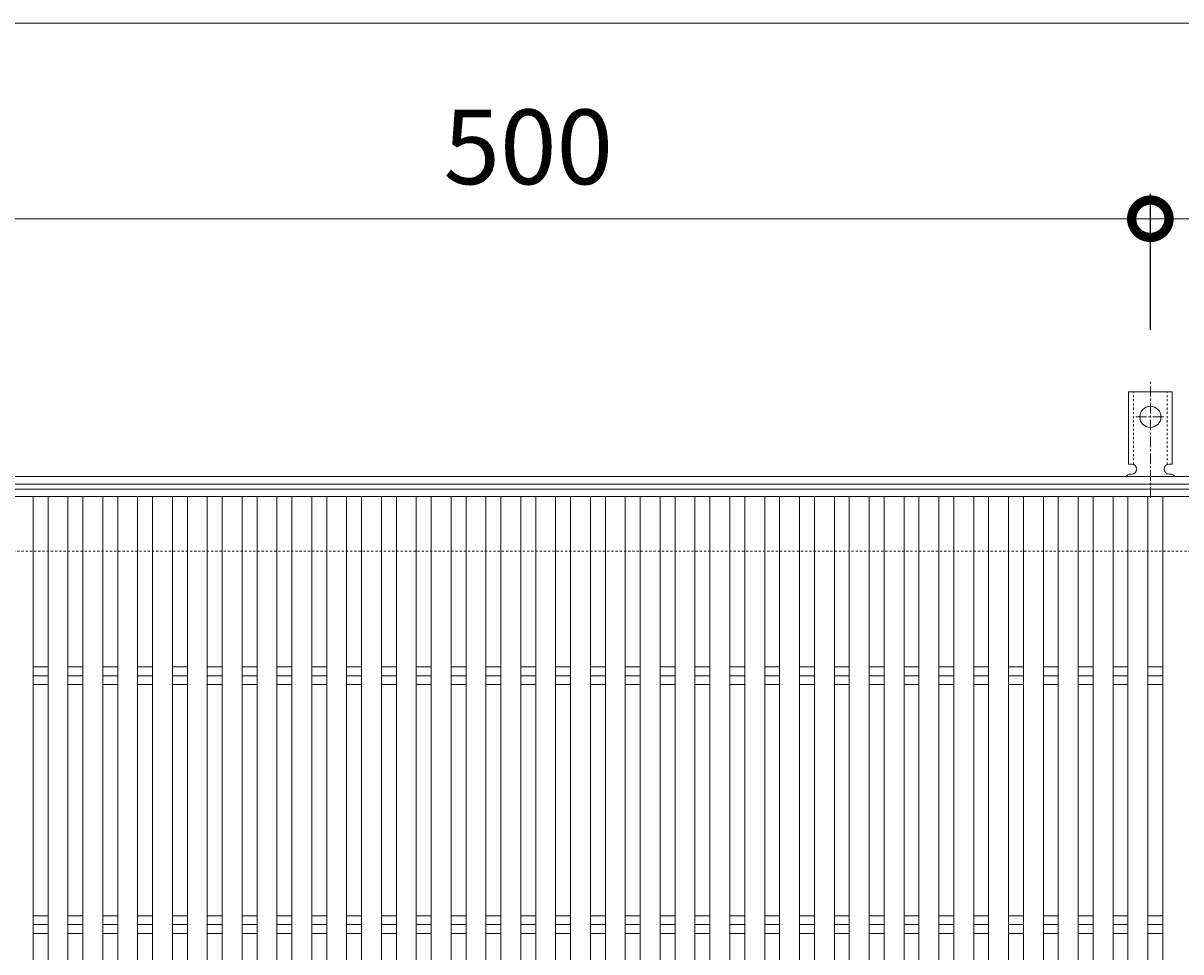
# Model space of a CAD drawing. Units: millimetres. Extents: x -1477 to -26, y -192 to 1244.
# Drawn here: x -999 to -534, y 821 to 1194 of the extents above; entities that cross this region are included whole.
import ezdxf

# ---------------------------------------------------------------- set-up
doc = ezdxf.new("R2010")
doc.units = ezdxf.units.MM
doc.linetypes.add('中心線（短）', pattern=[6.773333, 4.233333, -0.846667, 0.846667, -0.846667])
doc.linetypes.add('点線（標準）', pattern=[1.693333, 0.846667, -0.846667])
for name, color, linetype in [('(K)アンカー', 3, 'Continuous'), ('(K)受枠', 2, 'Continuous'), ('(K)寸法', 7, 'Continuous'), ('(K)蓋', 3, 'Continuous')]:
    doc.layers.add(name, color=color, linetype=linetype)
doc.styles.add('(K)MSゴシック', font='MS Gothic.ttf')
doc.dimstyles.new('KAD-1', dxfattribs={"dimtxt": 3, "dimasz": 3, "dimexe": 1, "dimexo": 2, "dimgap": 1, "dimtad": 1, "dimdec": 1, "dimdsep": 46, "dimtxsty": '(K)MSゴシック', "dimblk": 'DOTSMALL', "dimcen": 0, "dimclrd": 7, "dimclre": 256, "dimclrt": 2, "dimadec": 1, "dimazin": 0, "dimtfac": 1, "dimtdec": 1, "dimtmove": 0, "dimatfit": 3, "dimldrblk": 'DOTSMALL', "dimfxl": 1, "dimtfill": 1, "dimlwd": 9, "dimlwe": -1, "dimarcsym": 0})

# ---------------------------------------------------------------- blocks, each defined once
blk = doc.blocks.new('_DotSmall')
at = {"color": 0, "linetype": 'ByBlock', "const_width": 0.5}
blk.add_lwpolyline([(-0.0625, 0, 1), (0.0625, 0, 1)], format="xyb", close=True, dxfattribs=at)
blk = doc.blocks.new('*D6')
at = {"layer": '(K)寸法', "transparency": 16777216}
for p, q in [((-1046.15, 1071.02), (-1046.15, 1125.69)), ((-546.15, 1071.02), (-546.15, 1125.69))]:
    blk.add_line(p, q, dxfattribs=at)
at = {"layer": '(K)寸法', "color": 7, "lineweight": 9, "transparency": 16777216}
blk.add_line((-1046.15, 1115.69), (-546.15, 1115.69), dxfattribs=at)
at = {"layer": 'Defpoints', "color": 0, "transparency": 16777216}
for p in [(-546.15, 1115.69), (-1046.15, 1051.02), (-546.15, 1051.02)]:
    blk.add_point(p, dxfattribs=at)
at = {"layer": '(K)寸法', "color": 7, "lineweight": 9, "transparency": 16777216, "xscale": 30, "yscale": 30, "zscale": 30, "rotation": 180}
blk.add_blockref('_DotSmall', (-1046.15, 1115.69), dxfattribs=at)
at = {"layer": '(K)寸法', "color": 7, "lineweight": 9, "transparency": 16777216, "xscale": 30, "yscale": 30, "zscale": 30}
blk.add_blockref('_DotSmall', (-546.15, 1115.69), dxfattribs=at)
at = {"layer": '(K)寸法', "color": 2, "lineweight": 9, "transparency": 16777216, "insert": (-796.15, 1140.69), "char_height": 30, "attachment_point": 5, "style": '(K)MSゴシック', "bg_fill": 3, "box_fill_scale": 1.1, "bg_fill_color": 256, "bg_fill_true_color": 13158600, "bg_fill_transparency": 0}
blk.add_mtext('500', dxfattribs=at)

msp = doc.modelspace()

# ---------------------------------------------------------------- linework, layer by layer
at = {"layer": '(K)アンカー', "color": 7, "linetype": '中心線（短）', "lineweight": 9}
for p, q in [((-546.15, 1003.62), (-546.15, 1051.02)), ((-551.93, 1036.09), (-540.37, 1036.09))]:
    msp.add_line(p, q, dxfattribs=at)
at = {"layer": '(K)アンカー', "color": 3, "linetype": 'Continuous', "lineweight": 9}
for p, q in [((-554.9, 1017.09), (-554.9, 1046.09)), ((-537.4, 1046.09), (-554.9, 1046.09)), ((-537.4, 1017.09), (-537.4, 1046.09)), ((-554.9, 1017.09), (-553.65, 1017.09)), ((-537.4, 1017.09), (-538.65, 1017.09)), ((-554.15, 1013.09), (-553.65, 1013.09)), ((-538.65, 1013.09), (-538.14, 1013.09))]:
    msp.add_line(p, q, dxfattribs=at)
at = {"layer": '(K)アンカー', "color": 3, "linetype": '点線（標準）', "lineweight": 9}
for p, q in [((-552.9, 1016.94), (-552.9, 1046.09)), ((-539.4, 1016.94), (-539.4, 1046.09))]:
    msp.add_line(p, q, dxfattribs=at)
at = {"layer": '(K)アンカー', "color": 3, "linetype": 'Continuous', "lineweight": 9}
msp.add_circle((-546.15, 1036.09), 4.25, dxfattribs=at)
for centre, start, end in [((-553.65, 1015.09), 270, 90), ((-538.65, 1015.09), 90, 269.8667), ((-554.15, 1011.09), 90.276, 150.0005), ((-538.15, 1011.09), 29.9993, 89.7584)]:
    msp.add_arc(centre, 2, start, end, dxfattribs=at)
at = {"layer": '(K)受枠', "color": 2, "linetype": 'Continuous', "lineweight": 9}
for p, q in [((-142.15, 1012.09), (-1457.15, 1012.09)), ((-142.15, 1009.09), (-1457.15, 1009.09))]:
    msp.add_line(p, q, dxfattribs=at)
at = {"layer": '(K)受枠', "color": 2, "linetype": '点線（標準）', "lineweight": 9}
msp.add_line((-142.15, 982.09), (-1457.15, 982.09), dxfattribs=at)
at = {"layer": '(K)寸法', "color": 7, "lineweight": 9}
msp.add_line((-1296.15, 1194.29), (-142.15, 1194.29), dxfattribs=at)
at = {"layer": '(K)蓋', "color": 3, "linetype": 'Continuous', "lineweight": 9}
for p, q in [((-297.15, 1007.09), (-1295.15, 1007.09)), ((-297.15, 1004.09), (-1295.15, 1004.09)), ((-995.15, 1004.09), (-995.15, 660.09)), ((-989.15, 660.09), (-989.15, 1004.09)), ((-981.15, 1004.09), (-981.15, 660.09)), ((-975.15, 660.09), (-975.15, 1004.09)), ((-967.15, 1004.09), (-967.15, 660.09)), ((-961.15, 660.09), (-961.15, 1004.09)), ((-953.15, 1004.09), (-953.15, 660.09)), ((-947.15, 660.09), (-947.15, 1004.09)), ((-939.15, 1004.09), (-939.15, 660.09)), ((-933.15, 660.09), (-933.15, 1004.09)), ((-925.15, 1004.09), (-925.15, 660.09)), ((-919.15, 660.09), (-919.15, 1004.09)), ((-911.15, 1004.09), (-911.15, 660.09)), ((-905.15, 660.09), (-905.15, 1004.09)), ((-897.15, 1004.09), (-897.15, 660.09)), ((-891.15, 660.09), (-891.15, 1004.09)), ((-883.15, 1004.09), (-883.15, 660.09)), ((-877.15, 660.09), (-877.15, 1004.09)), ((-869.15, 1004.09), (-869.15, 660.09)), ((-863.15, 660.09), (-863.15, 1004.09)), ((-855.15, 1004.09), (-855.15, 660.09)), ((-849.15, 660.09), (-849.15, 1004.09)), ((-841.15, 1004.09), (-841.15, 660.09)), ((-835.15, 660.09), (-835.15, 1004.09)), ((-827.15, 1004.09), (-827.15, 660.09)), ((-821.15, 660.09), (-821.15, 1004.09)), ((-813.15, 1004.09), (-813.15, 660.09)), ((-807.15, 660.09), (-807.15, 1004.09)), ((-799.15, 1004.09), (-799.15, 660.09)), ((-793.15, 660.09), (-793.15, 1004.09)), ((-785.15, 1004.09), (-785.15, 660.09)), ((-779.15, 660.09), (-779.15, 1004.09)), ((-771.15, 1004.09), (-771.15, 660.09)), ((-765.15, 660.09), (-765.15, 1004.09)), ((-757.15, 1004.09), (-757.15, 660.09)), ((-751.15, 660.09), (-751.15, 1004.09)), ((-743.15, 1004.09), (-743.15, 660.09)), ((-737.15, 660.09), (-737.15, 1004.09)), ((-729.15, 1004.09), (-729.15, 660.09)), ((-723.15, 660.09), (-723.15, 1004.09)), ((-715.15, 1004.09), (-715.15, 660.09)), ((-709.15, 660.09), (-709.15, 1004.09)), ((-701.15, 1004.09), (-701.15, 660.09)), ((-695.15, 660.09), (-695.15, 1004.09)), ((-687.15, 1004.09), (-687.15, 660.09)), ((-681.15, 660.09), (-681.15, 1004.09)), ((-673.15, 1004.09), (-673.15, 660.09)), ((-667.15, 660.09), (-667.15, 1004.09)), ((-659.15, 1004.09), (-659.15, 660.09)), ((-653.15, 660.09), (-653.15, 1004.09)), ((-645.15, 1004.09), (-645.15, 660.09)), ((-639.15, 660.09), (-639.15, 1004.09)), ((-631.15, 1004.09), (-631.15, 660.09)), ((-625.15, 660.09), (-625.15, 1004.09)), ((-617.15, 1004.09), (-617.15, 660.09)), ((-611.15, 660.09), (-611.15, 1004.09)), ((-603.15, 1004.09), (-603.15, 660.09)), ((-597.15, 660.09), (-597.15, 1004.09)), ((-589.15, 1004.09), (-589.15, 660.09)), ((-583.15, 660.09), (-583.15, 1004.09)), ((-575.15, 1004.09), (-575.15, 660.09)), ((-569.15, 660.09), (-569.15, 1004.09)), ((-561.15, 1004.09), (-561.15, 660.09)), ((-555.15, 660.09), (-555.15, 1004.09)), ((-547.15, 1004.09), (-547.15, 660.09)), ((-541.15, 660.09), (-541.15, 1004.09)), ((-995.15, 935.62), (-989.15, 935.62)), ((-981.15, 935.62), (-975.15, 935.62)), ((-967.15, 935.62), (-961.15, 935.62)), ((-953.15, 935.62), (-947.15, 935.62)), ((-939.15, 935.62), (-933.15, 935.62)), ((-925.15, 935.62), (-919.15, 935.62)), ((-911.15, 935.62), (-905.15, 935.62)), ((-897.15, 935.62), (-891.15, 935.62)), ((-883.15, 935.62), (-877.15, 935.62)), ((-869.15, 935.62), (-863.15, 935.62)), ((-855.15, 935.62), (-849.15, 935.62)), ((-841.15, 935.62), (-835.15, 935.62)), ((-827.15, 935.62), (-821.15, 935.62)), ((-813.15, 935.62), (-807.15, 935.62)), ((-799.15, 935.62), (-793.15, 935.62)), ((-785.15, 935.62), (-779.15, 935.62)), ((-771.15, 935.62), (-765.15, 935.62)), ((-757.15, 935.62), (-751.15, 935.62)), ((-743.15, 935.62), (-737.15, 935.62)), ((-729.15, 935.62), (-723.15, 935.62)), ((-715.15, 935.62), (-709.15, 935.62)), ((-701.15, 935.62), (-695.15, 935.62)), ((-687.15, 935.62), (-681.15, 935.62)), ((-673.15, 935.62), (-667.15, 935.62)), ((-659.15, 935.62), (-653.15, 935.62)), ((-645.15, 935.62), (-639.15, 935.62)), ((-631.15, 935.62), (-625.15, 935.62)), ((-617.15, 935.62), (-611.15, 935.62)), ((-603.15, 935.62), (-597.15, 935.62)), ((-589.15, 935.62), (-583.15, 935.62)), ((-575.15, 935.62), (-569.15, 935.62)), ((-561.15, 935.62), (-555.15, 935.62)), ((-547.15, 935.62), (-541.15, 935.62)), ((-995.15, 932.09), (-989.15, 932.09)), ((-981.15, 932.09), (-975.15, 932.09)), ((-967.15, 932.09), (-961.15, 932.09)), ((-953.15, 932.09), (-947.15, 932.09)), ((-939.15, 932.09), (-933.15, 932.09)), ((-925.15, 932.09), (-919.15, 932.09)), ((-911.15, 932.09), (-905.15, 932.09)), ((-897.15, 932.09), (-891.15, 932.09)), ((-883.15, 932.09), (-877.15, 932.09)), ((-869.15, 932.09), (-863.15, 932.09)), ((-855.15, 932.09), (-849.15, 932.09)), ((-841.15, 932.09), (-835.15, 932.09)), ((-827.15, 932.09), (-821.15, 932.09)), ((-813.15, 932.09), (-807.15, 932.09)), ((-799.15, 932.09), (-793.15, 932.09)), ((-785.15, 932.09), (-779.15, 932.09)), ((-771.15, 932.09), (-765.15, 932.09)), ((-757.15, 932.09), (-751.15, 932.09)), ((-743.15, 932.09), (-737.15, 932.09)), ((-729.15, 932.09), (-723.15, 932.09)), ((-715.15, 932.09), (-709.15, 932.09)), ((-701.15, 932.09), (-695.15, 932.09)), ((-687.15, 932.09), (-681.15, 932.09)), ((-673.15, 932.09), (-667.15, 932.09)), ((-659.15, 932.09), (-653.15, 932.09)), ((-645.15, 932.09), (-639.15, 932.09)), ((-631.15, 932.09), (-625.15, 932.09)), ((-617.15, 932.09), (-611.15, 932.09)), ((-603.15, 932.09), (-597.15, 932.09)), ((-589.15, 932.09), (-583.15, 932.09)), ((-575.15, 932.09), (-569.15, 932.09)), ((-561.15, 932.09), (-555.15, 932.09)), ((-547.15, 932.09), (-541.15, 932.09)), ((-995.15, 928.55), (-989.15, 928.55)), ((-981.15, 928.55), (-975.15, 928.55)), ((-967.15, 928.55), (-961.15, 928.55)), ((-953.15, 928.55), (-947.15, 928.55)), ((-939.15, 928.55), (-933.15, 928.55)), ((-925.15, 928.55), (-919.15, 928.55)), ((-911.15, 928.55), (-905.15, 928.55)), ((-897.15, 928.55), (-891.15, 928.55)), ((-883.15, 928.55), (-877.15, 928.55)), ((-869.15, 928.55), (-863.15, 928.55)), ((-855.15, 928.55), (-849.15, 928.55)), ((-841.15, 928.55), (-835.15, 928.55)), ((-827.15, 928.55), (-821.15, 928.55)), ((-813.15, 928.55), (-807.15, 928.55)), ((-799.15, 928.55), (-793.15, 928.55)), ((-785.15, 928.55), (-779.15, 928.55)), ((-771.15, 928.55), (-765.15, 928.55)), ((-757.15, 928.55), (-751.15, 928.55)), ((-743.15, 928.55), (-737.15, 928.55)), ((-729.15, 928.55), (-723.15, 928.55)), ((-715.15, 928.55), (-709.15, 928.55)), ((-701.15, 928.55), (-695.15, 928.55)), ((-687.15, 928.55), (-681.15, 928.55)), ((-673.15, 928.55), (-667.15, 928.55)), ((-659.15, 928.55), (-653.15, 928.55)), ((-645.15, 928.55), (-639.15, 928.55)), ((-631.15, 928.55), (-625.15, 928.55)), ((-617.15, 928.55), (-611.15, 928.55)), ((-603.15, 928.55), (-597.15, 928.55)), ((-589.15, 928.55), (-583.15, 928.55)), ((-575.15, 928.55), (-569.15, 928.55)), ((-561.15, 928.55), (-555.15, 928.55)), ((-547.15, 928.55), (-541.15, 928.55)), ((-995.15, 835.62), (-989.15, 835.62)), ((-981.15, 835.62), (-975.15, 835.62)), ((-967.15, 835.62), (-961.15, 835.62)), ((-953.15, 835.62), (-947.15, 835.62)), ((-939.15, 835.62), (-933.15, 835.62)), ((-925.15, 835.62), (-919.15, 835.62)), ((-911.15, 835.62), (-905.15, 835.62)), ((-897.15, 835.62), (-891.15, 835.62)), ((-883.15, 835.62), (-877.15, 835.62)), ((-869.15, 835.62), (-863.15, 835.62)), ((-855.15, 835.62), (-849.15, 835.62)), ((-841.15, 835.62), (-835.15, 835.62)), ((-827.15, 835.62), (-821.15, 835.62)), ((-813.15, 835.62), (-807.15, 835.62)), ((-799.15, 835.62), (-793.15, 835.62)), ((-785.15, 835.62), (-779.15, 835.62)), ((-771.15, 835.62), (-765.15, 835.62)), ((-757.15, 835.62), (-751.15, 835.62)), ((-743.15, 835.62), (-737.15, 835.62)), ((-729.15, 835.62), (-723.15, 835.62)), ((-715.15, 835.62), (-709.15, 835.62)), ((-701.15, 835.62), (-695.15, 835.62)), ((-687.15, 835.62), (-681.15, 835.62)), ((-673.15, 835.62), (-667.15, 835.62)), ((-659.15, 835.62), (-653.15, 835.62)), ((-645.15, 835.62), (-639.15, 835.62)), ((-631.15, 835.62), (-625.15, 835.62)), ((-617.15, 835.62), (-611.15, 835.62)), ((-603.15, 835.62), (-597.15, 835.62)), ((-589.15, 835.62), (-583.15, 835.62)), ((-575.15, 835.62), (-569.15, 835.62)), ((-561.15, 835.62), (-555.15, 835.62)), ((-547.15, 835.62), (-541.15, 835.62)), ((-995.15, 832.09), (-989.15, 832.09)), ((-995.15, 828.55), (-989.15, 828.55)), ((-981.15, 832.09), (-975.15, 832.09)), ((-981.15, 828.55), (-975.15, 828.55)), ((-967.15, 832.09), (-961.15, 832.09)), ((-967.15, 828.55), (-961.15, 828.55)), ((-953.15, 832.09), (-947.15, 832.09)), ((-953.15, 828.55), (-947.15, 828.55)), ((-939.15, 832.09), (-933.15, 832.09)), ((-939.15, 828.55), (-933.15, 828.55)), ((-925.15, 832.09), (-919.15, 832.09)), ((-925.15, 828.55), (-919.15, 828.55)), ((-911.15, 832.09), (-905.15, 832.09)), ((-911.15, 828.55), (-905.15, 828.55)), ((-897.15, 832.09), (-891.15, 832.09)), ((-897.15, 828.55), (-891.15, 828.55)), ((-883.15, 832.09), (-877.15, 832.09)), ((-883.15, 828.55), (-877.15, 828.55)), ((-869.15, 832.09), (-863.15, 832.09)), ((-869.15, 828.55), (-863.15, 828.55)), ((-855.15, 832.09), (-849.15, 832.09)), ((-855.15, 828.55), (-849.15, 828.55)), ((-841.15, 832.09), (-835.15, 832.09)), ((-841.15, 828.55), (-835.15, 828.55)), ((-827.15, 832.09), (-821.15, 832.09)), ((-827.15, 828.55), (-821.15, 828.55)), ((-813.15, 832.09), (-807.15, 832.09)), ((-813.15, 828.55), (-807.15, 828.55)), ((-799.15, 832.09), (-793.15, 832.09)), ((-799.15, 828.55), (-793.15, 828.55)), ((-785.15, 832.09), (-779.15, 832.09)), ((-785.15, 828.55), (-779.15, 828.55)), ((-771.15, 832.09), (-765.15, 832.09)), ((-771.15, 828.55), (-765.15, 828.55)), ((-757.15, 832.09), (-751.15, 832.09)), ((-757.15, 828.55), (-751.15, 828.55)), ((-743.15, 832.09), (-737.15, 832.09)), ((-743.15, 828.55), (-737.15, 828.55)), ((-729.15, 832.09), (-723.15, 832.09)), ((-729.15, 828.55), (-723.15, 828.55)), ((-715.15, 832.09), (-709.15, 832.09)), ((-715.15, 828.55), (-709.15, 828.55)), ((-701.15, 832.09), (-695.15, 832.09)), ((-701.15, 828.55), (-695.15, 828.55)), ((-687.15, 832.09), (-681.15, 832.09)), ((-687.15, 828.55), (-681.15, 828.55)), ((-673.15, 832.09), (-667.15, 832.09)), ((-673.15, 828.55), (-667.15, 828.55)), ((-659.15, 832.09), (-653.15, 832.09)), ((-659.15, 828.55), (-653.15, 828.55)), ((-645.15, 832.09), (-639.15, 832.09)), ((-645.15, 828.55), (-639.15, 828.55)), ((-631.15, 832.09), (-625.15, 832.09)), ((-631.15, 828.55), (-625.15, 828.55)), ((-617.15, 832.09), (-611.15, 832.09)), ((-617.15, 828.55), (-611.15, 828.55)), ((-603.15, 832.09), (-597.15, 832.09)), ((-603.15, 828.55), (-597.15, 828.55)), ((-589.15, 832.09), (-583.15, 832.09)), ((-589.15, 828.55), (-583.15, 828.55)), ((-575.15, 832.09), (-569.15, 832.09)), ((-575.15, 828.55), (-569.15, 828.55)), ((-561.15, 832.09), (-555.15, 832.09)), ((-561.15, 828.55), (-555.15, 828.55)), ((-547.15, 832.09), (-541.15, 832.09)), ((-547.15, 828.55), (-541.15, 828.55))]:
    msp.add_line(p, q, dxfattribs=at)

# ---------------------------------------------------------------- next in the draw order: dimensions: what is measured, and where the dimension line sits
at = {"layer": '(K)寸法', "lineweight": 9}
dim = msp.add_linear_dim(base=(-546.15, 1115.69), p1=(-1046.15, 1051.02), p2=(-546.15, 1051.02), dimstyle='KAD-1', dxfattribs=at)
dim.commit()
dim.dimension.update_dxf_attribs({"geometry": '*D6', "text_midpoint": (-796.15, 1140.69)})

# ---------------------------------------------------------------- next in the draw order: linework, layer by layer
at = {"layer": '(K)寸法', "color": 7, "lineweight": 9}
msp.add_line((-546.15, 1115.69), (-142.15, 1115.69), dxfattribs=at)

doc.saveas('drawing.dxf')
